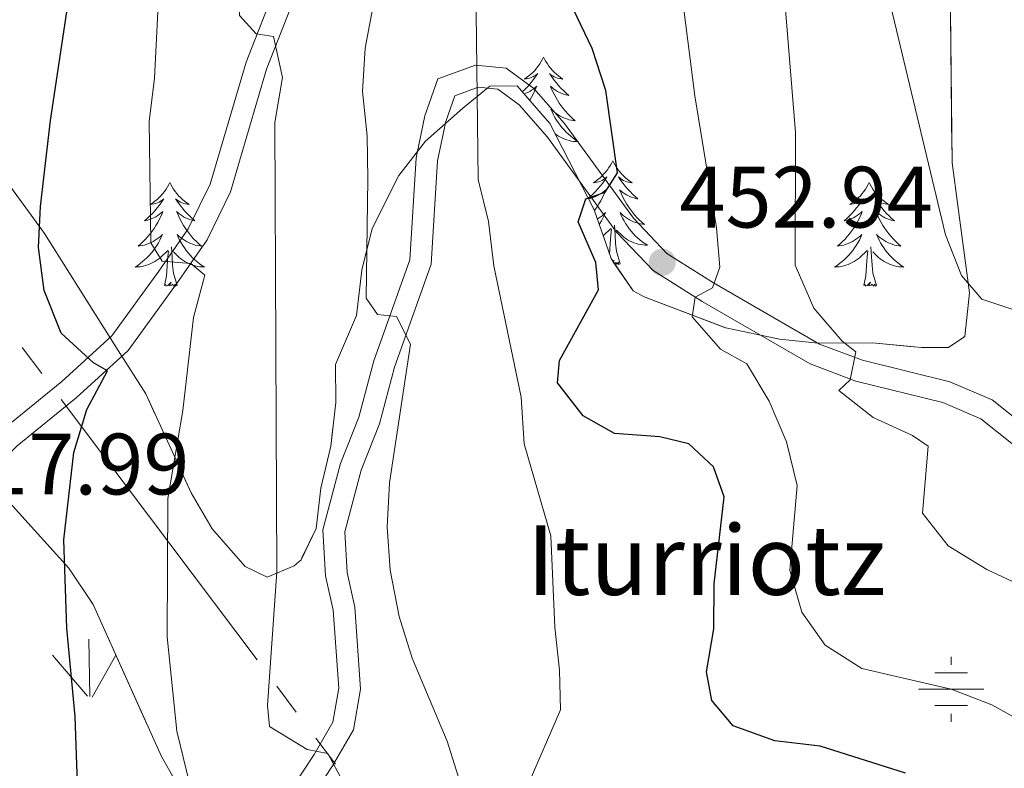
# Model space of a CAD drawing. Extents: x 605937 to 610439, y 775338 to 778378.
# Drawn here: x 609201 to 609314, y 777661 to 777747 of the extents above; entities that cross this region are included whole.
import ezdxf

# ---------------------------------------------------------------- set-up
doc = ezdxf.new("R2010")
doc.units = 0
doc.header["$MEASUREMENT"] = 0
doc.linetypes.add('5elect', pattern=[127.5, 75, -7.5, 7.5, -7.5, 7.5, -7.5, 7.5, -7.5])
doc.linetypes.add('DGN Style 3', pattern=[21.784672, 15.56048, -6.224192])
for name, color, linetype in [('Nivel 13', 7, 'Continuous'), ('Nivel 21', 7, 'Continuous'), ('Nivel 32', 7, 'Continuous'), ('Nivel 35', 7, 'Continuous'), ('Nivel 36', 7, 'Continuous'), ('Nivel 4', 7, 'Continuous'), ('Nivel 41', 7, 'Continuous'), ('Nivel 43', 7, 'Continuous'), ('Nivel 5', 7, 'Continuous'), ('Nivel 57', 7, 'Continuous'), ('Nivel 58', 7, 'Continuous'), ('Nivel 61', 7, 'Continuous'), ('Nivel 63', 7, 'Continuous'), ('Nivel 7', 7, 'Continuous')]:
    doc.layers.add(name, color=color, linetype=linetype)
doc.styles.add('Style-arial', font='arial.shx', dxfattribs={"bigfont": 'arialbig.shx'})
doc.styles.add('Style-times', font='times.shx', dxfattribs={"bigfont": 'timesbig.shx'})
doc.linetypes.add('5zonar', pattern='A,-5,[1,dgnlstyle.shx,S=0.08,R=0,X=0,Y=0],-5', length=10)

# ---------------------------------------------------------------- blocks, each defined once
blk = doc.blocks.new('5PATER')
at = {"layer": 'Nivel 7', "linetype": 'Continuous', "lineweight": 0}
h = blk.add_hatch(color=19, dxfattribs=at)
edge = h.paths.add_edge_path()
edge.add_arc((0, 0), 1.56, 315, 675)
blk = doc.blocks.new('5NACIE')
at = {"layer": 'Nivel 13', "color": 5, "linetype": 'Continuous', "lineweight": 0, "flags": 128}
for points in [[(0, 2.81), (0, 3.75)], [(-1.88, 1.88), (1.88, 1.88)], [(-3.75, 0), (3.75, 0)], [(-1.88, -1.88), (1.88, -1.88)], [(0, -2.81), (0, -3.75)]]:
    blk.add_lwpolyline(points, dxfattribs=at)

msp = doc.modelspace()

# ---------------------------------------------------------------- linework, layer by layer
at = {"layer": 'Nivel 21', "color": 19, "linetype": 'DGN Style 3', "lineweight": 0}
for points in [[(609199.002, 777700.015, 421.448), (609205.836, 777705.568, 424.321), (609211.593, 777710.829, 426.82), (609216.977, 777718.271, 428.694), (609220.377, 777723.137, 430.568), (609222.887, 777728.292, 431.88), (609227.02, 777742.344, 434.191), (609229.884, 777749.607, 435.815), (609237.111, 777762.687, 438.313), (609243.505, 777775.818, 441.062), (609249.583, 777789.889, 443.31), (609255.979, 777806.54, 445.809), (609260.725, 777816.125, 447.183), (609268.376, 777835.14, 447.808)], [(609315.365, 777698.28, 462.862), (609311.6, 777701.288, 461.863), (609307.222, 777703.163, 460.801), (609297.23, 777705.627, 459.302), (609291.969, 777707.588, 458.677), (609279.524, 777714.785, 454.367), (609273.868, 777718.337, 452.743), (609269.676, 777722.763, 450.994), (609261.739, 777733.709, 446.996), (609258.469, 777737.432, 445.996), (609256.023, 777739.228, 445.184), (609253.756, 777739.449, 444.747), (609251.073, 777738.463, 443.748), (609250.01, 777735.49, 442.623), (609249.08, 777730.968, 442.124), (609248.339, 777719.082, 441.249), (609244.126, 777707.207, 439.063), (609242.392, 777700.685, 438.501), (609240.261, 777695.353, 437.439), (609238.379, 777688.258, 437.376), (609238.648, 777683.567, 437.001), (609239.547, 777679.601, 437.001), (609240.207, 777670.149, 436.189), (609239.408, 777665.473, 435.752), (609236.974, 777661.32, 434.565), (609234.74, 777657.929, 434.19)]]:
    msp.add_polyline3d(points, dxfattribs=at)
at = {"layer": 'Nivel 21', "color": 19, "linetype": 'Continuous', "lineweight": 0}
for points in [[(609179.481, 777659.07, 413.327), (609180.317, 777668.253, 413.202), (609181.454, 777675.059, 413.577), (609183.474, 777679.055, 415.451), (609185.838, 777682.531, 416.575), (609195.329, 777692.849, 419.824), (609200.675, 777698.152, 421.448), (609207.469, 777703.673, 424.321), (609213.468, 777709.156, 426.82), (609219.014, 777716.822, 428.694), (609222.538, 777721.866, 430.568), (609225.226, 777727.385, 431.88), (609229.387, 777741.531, 434.191), (609232.151, 777748.54, 435.815), (609239.33, 777761.534, 438.313), (609245.778, 777774.775, 441.062), (609251.898, 777788.944, 443.31), (609258.272, 777805.535, 445.809), (609263.008, 777815.102, 447.183), (609270.881, 777834.669, 447.808)], [(609316.848, 777700.295, 462.862), (609312.895, 777703.453, 461.863), (609308.019, 777705.542, 460.801), (609297.969, 777708.02, 459.302), (609293.038, 777709.857, 458.677), (609280.815, 777716.926, 454.367), (609275.465, 777720.286, 452.743), (609271.603, 777724.364, 450.994), (609263.694, 777735.272, 446.996), (609260.168, 777739.287, 445.996), (609256.948, 777741.649, 445.184), (609253.431, 777741.992, 444.747), (609249.114, 777740.406, 443.748), (609247.597, 777736.167, 442.623), (609246.595, 777731.299, 442.124), (609245.866, 777719.587, 441.249), (609241.735, 777707.948, 439.063), (609240.015, 777701.472, 438.501), (609237.884, 777696.14, 437.439), (609235.86, 777688.513, 437.376), (609236.165, 777683.216, 437.001), (609237.066, 777679.236, 437.001), (609237.692, 777670.274, 436.189), (609237.021, 777666.344, 435.752), (609234.851, 777662.641, 434.565), (609232.319, 777658.798, 434.19)]]:
    msp.add_polyline3d(points, dxfattribs=at)
at = {"layer": 'Nivel 32', "color": 6, "linetype": '5elect', "lineweight": 0, "ltscale": 0.5}
msp.add_polyline3d([(610236.12, 777115.546, 270), (610097.732, 777188.08, 302.664), (610002.51, 777237.296, 311.043), (609839.068, 777324.934, 328.384), (609707.112, 777394.498, 384.725), (609606.897, 777446.939, 416.892), (609512.909, 777495.323, 433.906), (609384.164, 777562.034, 440.123), (609266.606, 777622.557, 437.72), (609187.872, 777727.282, 417.489), (609059.126, 777897.803, 398.565), (608948.02, 778040.255, 408.27), (608950.645, 778092.78, 396.526)], dxfattribs=at)
at = {"layer": 'Nivel 35', "color": 92, "linetype": '5zonar', "lineweight": 0, "ltscale": 0.5}
for points in [[(609308.101, 777748.232, 466.916), (609308.284, 777730.743, 466.916), (609308.952, 777725.812, 466.416), (609310.315, 777715.771, 466.416), (609309.743, 777710.768, 466.416), (609307.882, 777709.499, 465.416), (609304.759, 777709.466, 464.417), (609299.131, 777710.032, 461.419), (609292.885, 777709.966, 457.92), (609288.441, 777710.448, 455.666), (609282.247, 777711.729, 453.923), (609272.853, 777715.328, 450.379), (609271.582, 777715.99, 449.925), (609269.044, 777719.712, 448.426), (609267.111, 777725.313, 447.926), (609262.01, 777735.255, 446.926), (609258.216, 777739.588, 445.927), (609255.093, 777739.555, 445.427), (609251.996, 777737.024, 444.428), (609247.663, 777733.23, 443.928), (609244.628, 777729.284, 443.529), (609241.522, 777723.171, 442.929), (609240.368, 777718.392, 443.963), (609239.753, 777713.157, 441.929), (609237.313, 777707.51, 440.43), (609237.359, 777703.137, 439.431), (609236.787, 777698.134, 439.93), (609235.624, 777693.292, 439.472), (609235.113, 777688.638, 437.318), (609233.353, 777685.031, 433.366), (609232.558, 777684.346, 432.434), (609229.448, 777683.064, 429.936), (609226.937, 777684.287, 428.936), (609223.143, 777688.62, 428.437), (609220.704, 777692.739, 426.981), (609215.484, 777704.157, 424.939), (609212.309, 777709.121, 423.939), (609203.822, 777722.589, 422.318), (609195.092, 777734.581, 419.869)], [(609199.053, 777692.428, 426.438), (609206.637, 777684.074, 426.688), (609209.416, 777679.912, 426.688), (609217.276, 777662.408, 426.688), (609219.972, 777657.696, 427.163), (609222.895, 777652.698, 427.187), (609224.174, 777647.863, 427.187), (609224.78, 777642.752, 426.946), (609225.87, 777637.112, 426.937), (609227.813, 777630.573, 426.937), (609227.672, 777619.331, 426.937), (609226.94, 777613.75, 426.937), (609225.596, 777607.9, 426.742), (609223.429, 777601.791, 426.438), (609221.599, 777597.205, 425.632), (609219.474, 777591.755, 423.939), (609217.662, 777585.801, 421.44), (609217.548, 777581.09, 419.746), (609219.026, 777574.884, 417.942), (609220.65, 777568.966, 416.693), (609221.955, 777563.67, 415.943), (609224.77, 777554.224, 412.509), (609227.692, 777549.282, 410.852), (609234.095, 777539.328, 408.014)]]:
    msp.add_polyline3d(points, dxfattribs=at)
at = {"layer": 'Nivel 36', "color": 92, "linetype": 'Continuous', "lineweight": 0, "flags": 128}
for points in [[(609261.275, 777742.888), (609261.164, 777742.669), (609261.009, 777742.394), (609260.841, 777742.128), (609260.659, 777741.871), (609260.465, 777741.623), (609260.258, 777741.385), (609260.039, 777741.159), (609259.809, 777740.943), (609259.569, 777740.74), (609259.318, 777740.549), (609259.058, 777740.371), (609259.257, 777740.394), (609259.46, 777740.432), (609259.659, 777740.487), (609259.854, 777740.556), (609260.043, 777740.641), (609260.224, 777740.74), (609260.398, 777740.852), (609260.603, 777741.043), (609260.562, 777740.978), (609260.332, 777740.633), (609260.089, 777740.297), (609259.833, 777739.971), (609259.565, 777739.655), (609259.285, 777739.35), (609258.993, 777739.056), (609258.822, 777738.896)], [(609261.275, 777742.888), (609261.386, 777742.669), (609261.541, 777742.394), (609261.709, 777742.128), (609261.891, 777741.871), (609262.085, 777741.623), (609262.292, 777741.385), (609262.511, 777741.159), (609262.741, 777740.943), (609262.981, 777740.74), (609263.232, 777740.549), (609263.492, 777740.371), (609263.293, 777740.394), (609263.09, 777740.432), (609262.891, 777740.487), (609262.696, 777740.556), (609262.507, 777740.641), (609262.326, 777740.74), (609262.152, 777740.852), (609261.947, 777741.043), (609261.988, 777740.978), (609262.218, 777740.633), (609262.461, 777740.297), (609262.717, 777739.971), (609262.985, 777739.655), (609263.265, 777739.35), (609263.557, 777739.056), (609263.86, 777738.773), (609264.173, 777738.502), (609264.049, 777738.525), (609263.803, 777738.583), (609263.561, 777738.656), (609263.325, 777738.744), (609263.094, 777738.847), (609262.871, 777738.965), (609262.655, 777739.096), (609262.448, 777739.241), (609262.251, 777739.398), (609262.064, 777739.568), (609262.152, 777739.346), (609262.308, 777738.985), (609262.479, 777738.631), (609262.664, 777738.284), (609262.864, 777737.944), (609263.076, 777737.613), (609263.303, 777737.291), (609263.542, 777736.979), (609263.793, 777736.676), (609264.057, 777736.384), (609264.332, 777736.103), (609264.619, 777735.833), (609264.916, 777735.575), (609264.72, 777735.6), (609264.453, 777735.647), (609264.19, 777735.71), (609263.931, 777735.789), (609263.676, 777735.883), (609263.428, 777735.991), (609263.187, 777736.114), (609262.953, 777736.252), (609262.728, 777736.402), (609262.512, 777736.566), (609262.306, 777736.742), (609262.111, 777736.93), (609262.252, 777736.603), (609262.407, 777736.282), (609262.576, 777735.968), (609262.759, 777735.663), (609262.956, 777735.366), (609263.166, 777735.078), (609263.389, 777734.8), (609263.624, 777734.532), (609263.87, 777734.274), (609264.128, 777734.029), (609264.397, 777733.795), (609264.676, 777733.573), (609264.965, 777733.364), (609265.255, 777733.173), (609264.99, 777733.182), (609264.727, 777733.207), (609264.465, 777733.248), (609264.206, 777733.305), (609263.951, 777733.377), (609263.701, 777733.464), (609263.457, 777733.567), (609263.219, 777733.683), (609262.989, 777733.814), (609262.767, 777733.959), (609262.618, 777734.069)], [(609259.021, 777738.668), (609259.225, 777738.744), (609259.456, 777738.847), (609259.679, 777738.965), (609259.895, 777739.096), (609260.102, 777739.241), (609260.299, 777739.398), (609260.486, 777739.568), (609260.398, 777739.346), (609260.242, 777738.985), (609260.071, 777738.631), (609259.886, 777738.284), (609259.686, 777737.944), (609259.673, 777737.924)], [(609269.235, 777730.969), (609269.124, 777730.75), (609268.969, 777730.475), (609268.801, 777730.209), (609268.619, 777729.952), (609268.425, 777729.704), (609268.218, 777729.466), (609267.999, 777729.24), (609267.769, 777729.024), (609267.529, 777728.821), (609267.278, 777728.63), (609267.018, 777728.452), (609267.217, 777728.475), (609267.42, 777728.513), (609267.619, 777728.568), (609267.814, 777728.637), (609268.003, 777728.722), (609268.184, 777728.821), (609268.358, 777728.933), (609268.563, 777729.124), (609268.522, 777729.059), (609268.292, 777728.714), (609268.049, 777728.378), (609267.793, 777728.052), (609267.525, 777727.736), (609267.245, 777727.431), (609266.953, 777727.137), (609266.65, 777726.854), (609266.422, 777726.656)], [(609269.235, 777730.969), (609269.346, 777730.75), (609269.501, 777730.475), (609269.669, 777730.209), (609269.851, 777729.952), (609270.045, 777729.704), (609270.252, 777729.466), (609270.471, 777729.24), (609270.701, 777729.024), (609270.941, 777728.821), (609271.192, 777728.63), (609271.452, 777728.452), (609271.253, 777728.475), (609271.05, 777728.513), (609270.851, 777728.568), (609270.656, 777728.637), (609270.467, 777728.722), (609270.286, 777728.821), (609270.112, 777728.933), (609269.907, 777729.124), (609269.948, 777729.059), (609270.178, 777728.714), (609270.421, 777728.378), (609270.677, 777728.052), (609270.945, 777727.736), (609271.225, 777727.431), (609271.517, 777727.137), (609271.82, 777726.854), (609272.133, 777726.583), (609272.009, 777726.606), (609271.763, 777726.664), (609271.521, 777726.737), (609271.285, 777726.825), (609271.054, 777726.928), (609270.831, 777727.046), (609270.615, 777727.177), (609270.408, 777727.322), (609270.211, 777727.479), (609270.024, 777727.649), (609270.112, 777727.427), (609270.268, 777727.066), (609270.439, 777726.712), (609270.624, 777726.365), (609270.824, 777726.025), (609271.036, 777725.694), (609271.263, 777725.372), (609271.502, 777725.06), (609271.753, 777724.757), (609272.017, 777724.465), (609272.292, 777724.184), (609272.579, 777723.914), (609272.876, 777723.656), (609272.68, 777723.681), (609272.413, 777723.728), (609272.15, 777723.791), (609271.891, 777723.87), (609271.636, 777723.964), (609271.388, 777724.072), (609271.147, 777724.195), (609270.913, 777724.333), (609270.688, 777724.483), (609270.472, 777724.647), (609270.266, 777724.823), (609270.071, 777725.011), (609270.212, 777724.684), (609270.367, 777724.363), (609270.536, 777724.049), (609270.719, 777723.744), (609270.916, 777723.447), (609271.126, 777723.159), (609271.349, 777722.881), (609271.584, 777722.613), (609271.83, 777722.355), (609272.088, 777722.11), (609272.357, 777721.876), (609272.636, 777721.654), (609272.925, 777721.445), (609273.215, 777721.254), (609272.95, 777721.263), (609272.687, 777721.288), (609272.425, 777721.329), (609272.166, 777721.386), (609271.911, 777721.458), (609271.661, 777721.545), (609271.417, 777721.648), (609271.179, 777721.764), (609270.949, 777721.895), (609270.727, 777722.04), (609270.514, 777722.198), (609270.311, 777722.368), (609269.653, 777722.988)], [(609218.245, 777728.461), (609218.134, 777728.242), (609217.979, 777727.967), (609217.811, 777727.701), (609217.629, 777727.444), (609217.435, 777727.196), (609217.228, 777726.958), (609217.009, 777726.732), (609216.779, 777726.516), (609216.539, 777726.313), (609216.288, 777726.122), (609216.028, 777725.944), (609216.227, 777725.967), (609216.43, 777726.005), (609216.629, 777726.06), (609216.824, 777726.129), (609217.013, 777726.214), (609217.194, 777726.313), (609217.368, 777726.425), (609217.573, 777726.616), (609217.532, 777726.551), (609217.302, 777726.206), (609217.059, 777725.87), (609216.803, 777725.544), (609216.535, 777725.228), (609216.255, 777724.923), (609215.963, 777724.629), (609215.66, 777724.346), (609215.347, 777724.075), (609215.471, 777724.098), (609215.717, 777724.156), (609215.959, 777724.229), (609216.195, 777724.317), (609216.426, 777724.42), (609216.649, 777724.538), (609216.865, 777724.669), (609217.072, 777724.814), (609217.269, 777724.971), (609217.456, 777725.141), (609217.368, 777724.919), (609217.212, 777724.558), (609217.041, 777724.204), (609216.856, 777723.857), (609216.656, 777723.517), (609216.444, 777723.186), (609216.217, 777722.864), (609215.978, 777722.552), (609215.727, 777722.249), (609215.463, 777721.957), (609215.188, 777721.676), (609214.901, 777721.406), (609214.604, 777721.148), (609214.8, 777721.173), (609215.067, 777721.22), (609215.33, 777721.283), (609215.589, 777721.362), (609215.844, 777721.456), (609216.092, 777721.564), (609216.333, 777721.687), (609216.567, 777721.825), (609216.792, 777721.975), (609217.008, 777722.139), (609217.214, 777722.315), (609217.409, 777722.503), (609217.268, 777722.176), (609217.113, 777721.855), (609216.944, 777721.541), (609216.761, 777721.236), (609216.564, 777720.939), (609216.354, 777720.651), (609216.131, 777720.373), (609215.896, 777720.105), (609215.65, 777719.847), (609215.392, 777719.602), (609215.123, 777719.368), (609214.844, 777719.146), (609214.555, 777718.937), (609214.265, 777718.746), (609214.53, 777718.755), (609214.793, 777718.78), (609215.055, 777718.821), (609215.314, 777718.878), (609215.569, 777718.95), (609215.819, 777719.037), (609216.063, 777719.14), (609216.301, 777719.256), (609216.531, 777719.387), (609216.753, 777719.532), (609216.966, 777719.69), (609217.169, 777719.86), (609218.017, 777720.659)], [(609218.245, 777728.461), (609218.356, 777728.242), (609218.511, 777727.967), (609218.679, 777727.701), (609218.861, 777727.444), (609219.055, 777727.196), (609219.262, 777726.958), (609219.481, 777726.732), (609219.711, 777726.516), (609219.951, 777726.313), (609220.202, 777726.122), (609220.462, 777725.944), (609220.263, 777725.967), (609220.06, 777726.005), (609219.861, 777726.06), (609219.666, 777726.129), (609219.477, 777726.214), (609219.296, 777726.313), (609219.122, 777726.425), (609218.917, 777726.616), (609218.958, 777726.551), (609219.188, 777726.206), (609219.431, 777725.87), (609219.687, 777725.544), (609219.955, 777725.228), (609220.235, 777724.923), (609220.527, 777724.629), (609220.83, 777724.346), (609221.143, 777724.075), (609221.019, 777724.098), (609220.773, 777724.156), (609220.531, 777724.229), (609220.295, 777724.317), (609220.064, 777724.42), (609219.841, 777724.538), (609219.625, 777724.669), (609219.418, 777724.814), (609219.221, 777724.971), (609219.034, 777725.141), (609219.122, 777724.919), (609219.278, 777724.558), (609219.449, 777724.204), (609219.634, 777723.857), (609219.834, 777723.517), (609220.046, 777723.186), (609220.273, 777722.864), (609220.512, 777722.552), (609220.763, 777722.249), (609221.027, 777721.957), (609221.302, 777721.676), (609221.589, 777721.406), (609221.886, 777721.148), (609221.69, 777721.173), (609221.423, 777721.22), (609221.16, 777721.283), (609220.901, 777721.362), (609220.646, 777721.456), (609220.398, 777721.564), (609220.157, 777721.687), (609219.923, 777721.825), (609219.698, 777721.975), (609219.482, 777722.139), (609219.276, 777722.315), (609219.081, 777722.503), (609219.222, 777722.176), (609219.377, 777721.855), (609219.546, 777721.541), (609219.729, 777721.236), (609219.926, 777720.939), (609220.136, 777720.651), (609220.359, 777720.373), (609220.594, 777720.105), (609220.84, 777719.847), (609221.098, 777719.602), (609221.367, 777719.368), (609221.646, 777719.146), (609221.935, 777718.937), (609222.225, 777718.746), (609221.96, 777718.755), (609221.697, 777718.78), (609221.435, 777718.821), (609221.176, 777718.878), (609220.921, 777718.95), (609220.671, 777719.037), (609220.427, 777719.14), (609220.189, 777719.256), (609219.959, 777719.387), (609219.737, 777719.532), (609219.524, 777719.69), (609219.321, 777719.86), (609218.663, 777720.48)], [(609266.449, 777726.604), (609266.461, 777726.606), (609266.707, 777726.664), (609266.949, 777726.737), (609267.185, 777726.825), (609267.416, 777726.928), (609267.639, 777727.046), (609267.855, 777727.177), (609268.062, 777727.322), (609268.259, 777727.479), (609268.446, 777727.649), (609268.358, 777727.427), (609268.202, 777727.066), (609268.031, 777726.712), (609267.846, 777726.365), (609267.646, 777726.025), (609267.434, 777725.694), (609267.207, 777725.372), (609267.127, 777725.267)], [(609298.75, 777728.461), (609298.639, 777728.242), (609298.484, 777727.967), (609298.316, 777727.701), (609298.134, 777727.444), (609297.94, 777727.196), (609297.733, 777726.958), (609297.514, 777726.732), (609297.284, 777726.516), (609297.044, 777726.313), (609296.793, 777726.122), (609296.533, 777725.944), (609296.732, 777725.967), (609296.935, 777726.005), (609297.134, 777726.06), (609297.329, 777726.129), (609297.518, 777726.214), (609297.699, 777726.313), (609297.873, 777726.425), (609298.078, 777726.616), (609298.037, 777726.551), (609297.807, 777726.206), (609297.564, 777725.87), (609297.308, 777725.544), (609297.04, 777725.228), (609296.76, 777724.923), (609296.468, 777724.629), (609296.165, 777724.346), (609295.852, 777724.075), (609295.976, 777724.098), (609296.222, 777724.156), (609296.464, 777724.229), (609296.7, 777724.317), (609296.931, 777724.42), (609297.154, 777724.538), (609297.37, 777724.669), (609297.577, 777724.814), (609297.774, 777724.971), (609297.961, 777725.141), (609297.873, 777724.919), (609297.717, 777724.558), (609297.546, 777724.204), (609297.361, 777723.857), (609297.161, 777723.517), (609296.949, 777723.186), (609296.722, 777722.864), (609296.483, 777722.552), (609296.232, 777722.249), (609295.968, 777721.957), (609295.693, 777721.676), (609295.406, 777721.406), (609295.109, 777721.148), (609295.305, 777721.173), (609295.572, 777721.22), (609295.835, 777721.283), (609296.094, 777721.362), (609296.349, 777721.456), (609296.597, 777721.564), (609296.838, 777721.687), (609297.072, 777721.825), (609297.297, 777721.975), (609297.513, 777722.139), (609297.719, 777722.315), (609297.914, 777722.503), (609297.773, 777722.176), (609297.618, 777721.855), (609297.449, 777721.541), (609297.266, 777721.236), (609297.069, 777720.939), (609296.859, 777720.651), (609296.636, 777720.373), (609296.401, 777720.105), (609296.155, 777719.847), (609295.897, 777719.602), (609295.628, 777719.368), (609295.349, 777719.146), (609295.06, 777718.937), (609294.77, 777718.746), (609295.035, 777718.755), (609295.298, 777718.78), (609295.56, 777718.821), (609295.819, 777718.878), (609296.074, 777718.95), (609296.324, 777719.037), (609296.568, 777719.14), (609296.806, 777719.256), (609297.036, 777719.387), (609297.258, 777719.532), (609297.471, 777719.69), (609297.674, 777719.86), (609298.522, 777720.659)], [(609298.75, 777728.461), (609298.861, 777728.242), (609299.016, 777727.967), (609299.184, 777727.701), (609299.366, 777727.444), (609299.56, 777727.196), (609299.767, 777726.958), (609299.986, 777726.732), (609300.216, 777726.516), (609300.456, 777726.313), (609300.707, 777726.122), (609300.967, 777725.944), (609300.768, 777725.967), (609300.565, 777726.005), (609300.366, 777726.06), (609300.171, 777726.129), (609299.982, 777726.214), (609299.801, 777726.313), (609299.627, 777726.425), (609299.422, 777726.616), (609299.463, 777726.551), (609299.693, 777726.206), (609299.936, 777725.87), (609300.192, 777725.544), (609300.46, 777725.228), (609300.74, 777724.923), (609301.032, 777724.629), (609301.335, 777724.346), (609301.648, 777724.075), (609301.524, 777724.098), (609301.278, 777724.156), (609301.036, 777724.229), (609300.8, 777724.317), (609300.569, 777724.42), (609300.346, 777724.538), (609300.13, 777724.669), (609299.923, 777724.814), (609299.726, 777724.971), (609299.539, 777725.141), (609299.627, 777724.919), (609299.783, 777724.558), (609299.954, 777724.204), (609300.139, 777723.857), (609300.339, 777723.517), (609300.551, 777723.186), (609300.778, 777722.864), (609301.017, 777722.552), (609301.268, 777722.249), (609301.532, 777721.957), (609301.807, 777721.676), (609302.094, 777721.406), (609302.391, 777721.148), (609302.195, 777721.173), (609301.928, 777721.22), (609301.665, 777721.283), (609301.406, 777721.362), (609301.151, 777721.456), (609300.903, 777721.564), (609300.662, 777721.687), (609300.428, 777721.825), (609300.203, 777721.975), (609299.987, 777722.139), (609299.781, 777722.315), (609299.586, 777722.503), (609299.727, 777722.176), (609299.882, 777721.855), (609300.051, 777721.541), (609300.234, 777721.236), (609300.431, 777720.939), (609300.641, 777720.651), (609300.864, 777720.373), (609301.099, 777720.105), (609301.345, 777719.847), (609301.603, 777719.602), (609301.872, 777719.368), (609302.151, 777719.146), (609302.44, 777718.937), (609302.73, 777718.746), (609302.465, 777718.755), (609302.202, 777718.78), (609301.94, 777718.821), (609301.681, 777718.878), (609301.426, 777718.95), (609301.176, 777719.037), (609300.932, 777719.14), (609300.694, 777719.256), (609300.464, 777719.387), (609300.242, 777719.532), (609300.029, 777719.69), (609299.826, 777719.86), (609299.168, 777720.48)], [(609267.467, 777724.28), (609267.557, 777724.333), (609267.782, 777724.483), (609267.998, 777724.647), (609268.204, 777724.823), (609268.399, 777725.011), (609268.258, 777724.684), (609268.103, 777724.363), (609267.934, 777724.049), (609267.751, 777723.744), (609267.686, 777723.646)], [(609268.134, 777722.347), (609268.159, 777722.368), (609269.007, 777723.167)], [(609268.861, 777720.241), (609268.974, 777721.978), (609269.022, 777722.411), (609269.085, 777723.134)], [(609270.086, 777719.118), (609269.657, 777720.558), (609269.566, 777721.462), (609269.52, 777722.411), (609269.418, 777723.575)], [(609219.096, 777716.61), (609218.667, 777718.05), (609218.576, 777718.954), (609218.53, 777719.903), (609218.428, 777721.067)], [(609299.601, 777716.61), (609299.172, 777718.05), (609299.081, 777718.954), (609299.035, 777719.903), (609298.933, 777721.067)], [(609217.626, 777716.61), (609217.871, 777717.728), (609217.984, 777719.47), (609218.032, 777719.903), (609218.095, 777720.626)], [(609298.131, 777716.61), (609298.376, 777717.728), (609298.489, 777719.47), (609298.537, 777719.903), (609298.6, 777720.626)], [(609269.303, 777719.332), (609269.387, 777719.501), (609269.268, 777719.384)], [(609270.086, 777719.118), (609269.912, 777719.05), (609269.893, 777719.289), (609269.703, 777719.067), (609269.582, 777719.27), (609269.461, 777719.162), (609269.424, 777719.155)], [(609219.096, 777716.61), (609218.922, 777716.542), (609218.903, 777716.781), (609218.713, 777716.559), (609218.592, 777716.762), (609218.471, 777716.654), (609218.201, 777716.6), (609218.397, 777716.993), (609218.012, 777716.613), (609217.824, 777716.559), (609217.783, 777716.721), (609217.626, 777716.61)], [(609299.601, 777716.61), (609299.427, 777716.542), (609299.408, 777716.781), (609299.218, 777716.559), (609299.097, 777716.762), (609298.976, 777716.654), (609298.706, 777716.6), (609298.902, 777716.993), (609298.517, 777716.613), (609298.329, 777716.559), (609298.288, 777716.721), (609298.131, 777716.61)]]:
    msp.add_lwpolyline(points, dxfattribs=at)
at = {"layer": 'Nivel 4', "color": 25, "linetype": 'Continuous', "lineweight": 30, "flags": 128}
for points, elevation in [([(609207.888, 777651.569), (609207.342, 777667.018), (609206.392, 777677.161), (609206.053, 777687.356), (609207.203, 777697.414), (609208.712, 777702.343), (609211.062, 777706.79), (609209.474, 777707.724), (609205.728, 777711.139), (609203.774, 777716.049), (609203.143, 777720.989), (609203.375, 777725.699), (609204.5, 777735.632), (609208.519, 777762.189), (609209.433, 777772.393), (609210.176, 777809.066), (609212.719, 777830.193), (609211.734, 777846.047)], 425), ([(609302.922, 777660.494), (609293.124, 777663.606), (609287.889, 777664.2), (609283.086, 777665.941), (609280.625, 777668.858), (609280.027, 777672.152), (609280.864, 777677.083), (609280.893, 777682.268), (609282.042, 777692.285), (609280.829, 777695.752), (609277.987, 777698.383), (609274.652, 777699.193), (609269.454, 777699.573), (609265.824, 777701.633), (609262.868, 777705.415), (609263.122, 777707.976), (609267.591, 777716.109), (609267.277, 777719.253), (609265.257, 777723.965), (609266.151, 777726.61), (609268.343, 777727.375), (609269.778, 777729.59), (609268.425, 777739.069), (609266.865, 777743.889), (609264.702, 777748.403)], 450)]:
    msp.add_lwpolyline(points, dxfattribs=dict(at, elevation=elevation))
at = {"layer": 'Nivel 5', "color": 25, "linetype": 'Continuous', "lineweight": 0, "flags": 128}
for points, elevation in [([(609259.514, 777659.189), (609263.211, 777667.774), (609263.112, 777672.327), (609262.557, 777677.296), (609262.12, 777687.8), (609259.052, 777698.384), (609258.688, 777703.753), (609255.562, 777718.868), (609254.945, 777723.979), (609253.736, 777728.832), (609253.448, 777754.515), (609253.533, 777759.514), (609254.544, 777770.045), (609257.197, 777786.064), (609260.449, 777801.215), (609258.781, 777802.265), (609254.128, 777804.085), (609253.314, 777806.353), (609254.207, 777809.024), (609255.686, 777819.274), (609255.227, 777850.214)], 445), ([(609253.297, 777654.258), (609250.186, 777664.152), (609246.134, 777673.731), (609244.654, 777678.507), (609243.622, 777683.837), (609243.261, 777688.824), (609243.55, 777693.891), (609245.959, 777709.859), (609244.339, 777713.066), (609242.136, 777713.298), (609240.837, 777715.178), (609241.052, 777728.844), (609240.948, 777733.858), (609240.434, 777738.97), (609240.735, 777743.96), (609242.624, 777753.959), (609245.135, 777764.095), (609245.923, 777769.042), (609244.196, 777770.687), (609239.769, 777773.097), (609246.021, 777811.338), (609246.224, 777816.407), (609245.795, 777847.516)], 440), ([(609316.443, 777713.462), (609311.702, 777715.032), (609309.387, 777717.789), (609307.548, 777722.439), (609300.375, 777752.442), (609297.559, 777762.264), (609295.719, 777766.978), (609294.284, 777772.055), (609294.117, 777777.053), (609295.392, 777790.873), (609297.892, 777795.082), (609300.483, 777798.193), (609302.695, 777802.676), (609303.491, 777807.766), (609303.748, 777818.273), (609304.511, 777828.94), (609304.484, 777833.94), (609305.316, 777844.864)], 465), ([(609223.882, 777645.482), (609219.068, 777665.336), (609217.931, 777676.175), (609218.02, 777692.092), (609219.756, 777702.242), (609220.974, 777712.951), (609222.286, 777717.8), (609220.653, 777719.139), (609217.375, 777719.412), (609216.073, 777721.548), (609215.876, 777735.516), (609216.485, 777740.478), (609217.292, 777756.615), (609217.786, 777777.536), (609219.725, 777788.164), (609221.414, 777792.941), (609221.975, 777797.913), (609221.706, 777813.977), (609221.936, 777818.971), (609222.681, 777829.679), (609224.14, 777840.46)], 430), ([(609316.958, 777681.732), (609312.304, 777683.935), (609307.823, 777686.651), (609304.892, 777690.407), (609305.553, 777698.116), (609303.749, 777699.351), (609299.195, 777701.413), (609295.251, 777704.533), (609296.569, 777705.775), (609297.2, 777708.98), (609295.652, 777710.217), (609292.389, 777713.995), (609290.238, 777718.963), (609290.283, 777734.239), (609288.613, 777754.531), (609288.302, 777764.623), (609288.132, 777795.421), (609288.463, 777800.44), (609290.362, 777805.065), (609297.787, 777818.986), (609298.782, 777823.886), (609298.709, 777828.908), (609297.941, 777833.89), (609295.992, 777838.797)], 460), ([(609238.722, 777658.44), (609236.425, 777662.765), (609234.067, 777663.201), (609229.74, 777665.868), (609229.51, 777668.271), (609230.577, 777683.661), (609230.342, 777735.369), (609231.208, 777740.547), (609230.186, 777745.296), (609228.188, 777745.582), (609226.272, 777747.711), (609226.899, 777765.818), (609227.579, 777775.988), (609230.476, 777785.982), (609232.241, 777796.113), (609232.663, 777801.271), (609232.713, 777811.798), (609235.623, 777837.904)], 435), ([(609317.641, 777665.69), (609312.852, 777668.357), (609308.179, 777670.138), (609297.916, 777672.55), (609293.702, 777675.235), (609291.016, 777679.028), (609289.631, 777683.835), (609290.48, 777693.582), (609289.224, 777698.635), (609287.231, 777703.296), (609284.664, 777707.585), (609281.641, 777709.302), (609278.378, 777713.003), (609278.738, 777715.284), (609280.723, 777716.354), (609281.542, 777718.717), (609281.188, 777723.242), (609278.698, 777738.472), (609277.336, 777748.994)], 455)]:
    msp.add_lwpolyline(points, dxfattribs=dict(at, elevation=elevation))
at = {"layer": 'Nivel 57', "color": 92, "linetype": 'DGN Style 3', "lineweight": 0, "flags": 128}
for points in [[(609104.245, 777852.565), (609113.472, 777841.144), (609116.865, 777835.847), (609119.817, 777831.84), (609124.853, 777828.145), (609128.647, 777823.812), (609131.841, 777818.816), (609134.367, 777814.501), (609135.792, 777811.505), (609140.334, 777797.084), (609142.716, 777792.725), (609144.131, 777790.911), (609147.451, 777787.462), (609154.523, 777781.278), (609157.864, 777777.891), (609182.705, 777749.719), (609195.092, 777734.581), (609203.822, 777722.589), (609212.309, 777709.121), (609215.484, 777704.157), (609220.704, 777692.739), (609223.143, 777688.62), (609226.937, 777684.287), (609229.448, 777683.064), (609232.558, 777684.346), (609233.353, 777685.031), (609235.113, 777688.638), (609235.624, 777693.292), (609236.787, 777698.134), (609237.359, 777703.137), (609237.313, 777707.51), (609239.753, 777713.157), (609240.368, 777718.392), (609241.522, 777723.171), (609244.628, 777729.284), (609247.663, 777733.23), (609251.996, 777737.024), (609255.093, 777739.555), (609258.216, 777739.588), (609262.01, 777735.255), (609267.111, 777725.313), (609269.044, 777719.712), (609271.582, 777715.99), (609272.853, 777715.328), (609282.247, 777711.729), (609288.441, 777710.448), (609292.885, 777709.966), (609299.131, 777710.032), (609304.759, 777709.466), (609307.882, 777709.499), (609309.743, 777710.768), (609310.315, 777715.771), (609308.952, 777725.812), (609308.284, 777730.743), (609308.101, 777748.232), (609308.029, 777755.103), (609307.963, 777761.349), (609307.904, 777766.971), (609307.214, 777773.21), (609307.767, 777780.088), (609307.524, 777803.199), (609308.077, 777810.076), (609307.888, 777825.092), (609307.243, 777830.057), (609305.323, 777834.41), (609304.367, 777835.312), (609300.918, 777837.487), (609297.131, 777841.196), (609292.303, 777848.28), (609289.517, 777852.36), (609285.724, 777856.693), (609283.173, 777861.664), (609281.273, 777864.143), (609280.624, 777864.541), (609270.023, 777864.65), (609265.657, 777863.979), (609263.777, 777864.584), (609263.659, 777875.827), (609263.613, 777880.2), (609261.693, 777884.553), (609261.634, 777890.174), (609260.939, 777895.297), (609260.28, 777900.155), (609260.199, 777906.549), (609258.913, 777911.385), (609258.887, 777913.884), (609255.809, 777917.234), (609243.048, 777917.1), (609240.193, 777917.07), (609235.863, 777916.76), (609231.536, 777915.98), (609230.795, 777915.78), (609227.212, 777914.815), (609219.212, 777911.908), (609218.564, 777911.672), (609208.01, 777907.162), (609202.902, 777904.979), (609196.74, 777902.21), (609194.228, 777901.081), (609185.549, 777896.958), (609181.217, 777894.9), (609169.623, 777889.014), (609156.064, 777882.131), (609149.47, 777878.784), (609137.707, 777872.368), (609136.636, 777871.784), (609122.387, 777863.33), (609104.318, 777852.608)], [(609242.369, 777523.279), (609238.965, 777529.042), (609234.095, 777539.328), (609227.692, 777549.282), (609224.77, 777554.224), (609221.955, 777563.67), (609220.65, 777568.966), (609219.026, 777574.884), (609217.548, 777581.09), (609217.662, 777585.801), (609219.474, 777591.755), (609221.599, 777597.205), (609223.429, 777601.791), (609225.596, 777607.9), (609226.94, 777613.75), (609227.672, 777619.331), (609227.813, 777630.573), (609225.87, 777637.112), (609224.78, 777642.752), (609224.174, 777647.863), (609222.895, 777652.698), (609219.972, 777657.696), (609217.276, 777662.408), (609209.416, 777679.912), (609206.637, 777684.074), (609199.053, 777692.428), (609189.269, 777687.171), (609186.118, 777683.75), (609184.177, 777678.802), (609182.843, 777674.454), (609179.925, 777665.025), (609178.955, 777660.224), (609178.004, 777644.418), (609176.417, 777634.77), (609176.258, 777632.218), (609176.865, 777617.295), (609177.021, 777605.844), (609177.007, 777597.713), (609176.806, 777587.711), (609176.557, 777580.395), (609175.853, 777570.549), (609174.687, 777558.645), (609173.621, 777553.985), (609172.016, 777549.509), (609170.784, 777544.962), (609170.628, 777543.609), (609170.585, 777538.723), (609171.102, 777533.715), (609172.141, 777528.746), (609178.472, 777510.427), (609179.483, 777505.086), (609181.282, 777500.585), (609181.86, 777500.155), (609186.463, 777501.793), (609192.54, 777504.249), (609200.993, 777507.384), (609217.789, 777514.119)]]:
    msp.add_lwpolyline(points, close=True, dxfattribs=at)
at = {"layer": 'Nivel 58', "color": 92, "linetype": 'Continuous', "lineweight": 0}
for p, q in [((609209.029, 777669.319), (609208.919, 777675.904)), ((609208.789, 777669.349), (609204.739, 777674.074)), ((609209.329, 777669.214), (609212.044, 777674.059))]:
    msp.add_line(p, q, dxfattribs=at)
at = {"layer": 'Nivel 61', "color": 19, "linetype": 'Continuous', "lineweight": 0}
msp.add_3dface([(610219.97, 778112.98, 530.126), (606831.7, 778059.06, 395.255), (606868, 775745.48, 246.899), (610257.43, 775799.39, 182.369)], dxfattribs=at)
at = {"layer": 'Nivel 63', "color": 7, "linetype": 'Continuous', "lineweight": 0}
msp.add_3dface([(605984.188, 775337.567, -0.25), (610438.62, 775408.416, -0.25), (610391.387, 778378.05, -0.25), (605936.955, 778307.201, -0.25)], dxfattribs=at)

# ---------------------------------------------------------------- block references
at = {"layer": 'Nivel 13', "color": 5, "linetype": 'Continuous', "lineweight": 0}
msp.add_blockref('5NACIE', (609308.179, 777670.138, 455), dxfattribs=at)
at = {"layer": 'Nivel 7', "color": 19, "linetype": 'Continuous', "lineweight": 0}
msp.add_blockref('5PATER', (609274.931, 777719.297, 452.945), dxfattribs=at)

# ---------------------------------------------------------------- texts
at = {"layer": 'Nivel 41', "color": 19, "linetype": 'Continuous', "lineweight": 0, "style": 'Style-arial'}
for s, p in [('452.94', (609276.916, 777723.297, 452.945)), ('417.99', (609191.348, 777692.567, 417.992))]:
    msp.add_text(s, height=7, dxfattribs=at).set_placement(p)
at = {"layer": 'Nivel 43', "color": 5, "linetype": 'Continuous', "lineweight": 0, "style": 'Style-times'}
msp.add_text('Iturriotz', height=8, dxfattribs=at).set_placement((609259.354, 777681.007, 444.146))

doc.saveas('drawing.dxf')
